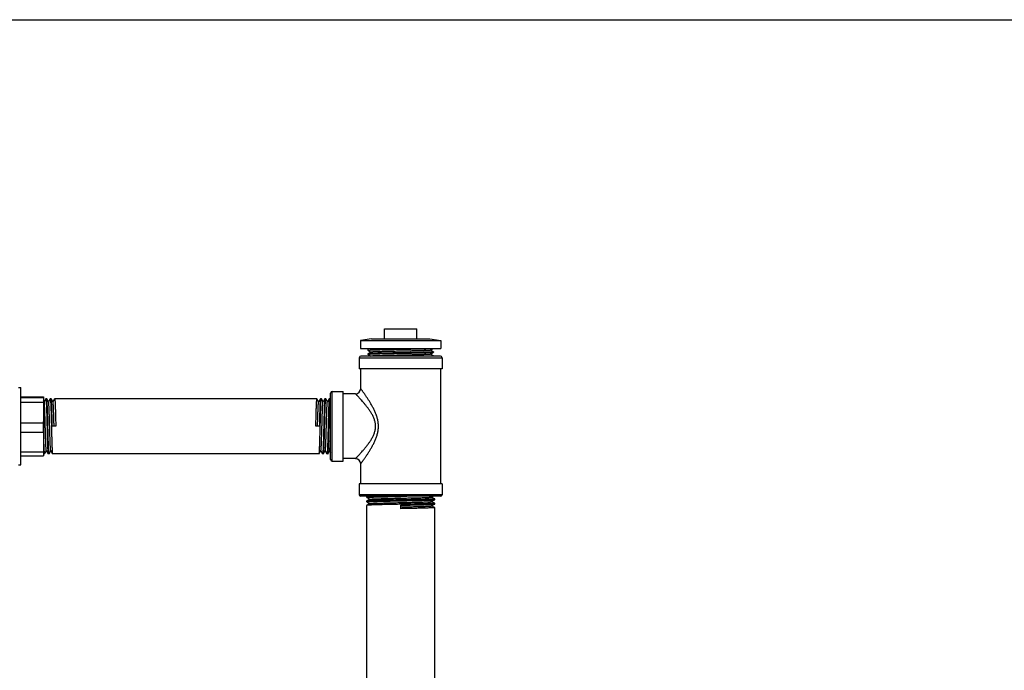
# Model space of a CAD drawing. Units: inches. Extents: x -8.6 to 22, y 0 to 20.1.
# Drawn here: x 10.5 to 14.4, y 14.5 to 17 of the extents above; entities that cross this region are included whole.
import ezdxf

# ---------------------------------------------------------------- set-up
doc = ezdxf.new("R2010")
doc.units = ezdxf.units.IN
doc.header["$LTSCALE"] = 1.21
doc.header["$MEASUREMENT"] = 0
doc.layers.get('0').update_dxf_attribs({"linetype": 'CONTINUOUS'})
doc.layers.add('02___PRT_ALL_AXES', color=7, linetype='CONTINUOUS')

msp = doc.modelspace()

# ---------------------------------------------------------------- linework, layer by layer
at = {"color": 7, "linetype": 'Continuous'}
for p, q in [((0, 17), (22, 17)), ((11.943, 15.7564), (11.943, 15.7954)), ((11.943, 15.7954), (12.0697, 15.7954)), ((12.0697, 15.7564), (12.0697, 15.7954)), ((11.8785, 15.7116), (11.8784, 15.7117)), ((11.8785, 15.7116), (11.8899, 15.7039)), ((11.8899, 15.7039), (11.8785, 15.6977)), ((11.8901, 15.704), (11.8899, 15.7039)), ((12.1227, 15.7116), (12.1228, 15.7117)), ((12.1228, 15.7117), (12.1323, 15.7181)), ((12.1342, 15.7055), (12.1228, 15.7117)), ((12.1228, 15.6961), (12.1342, 15.7038)), ((12.1342, 15.7055), (12.1343, 15.7054)), ((12.1342, 15.7038), (12.1343, 15.7039)), ((11.8449, 15.6822), (12.1678, 15.6822)), ((12.1616, 15.6884), (11.8511, 15.6884)), ((11.8785, 15.6977), (11.8784, 15.6976)), ((11.8785, 15.696), (11.8784, 15.6961)), ((11.8785, 15.696), (11.8897, 15.6884)), ((12.1227, 15.696), (12.1228, 15.6961)), ((12.1342, 15.6899), (12.1228, 15.6961)), ((12.1342, 15.6899), (12.1343, 15.6898)), ((11.8504, 15.5621), (11.8504, 15.6397)), ((11.7396, 15.2798), (11.7396, 15.551)), ((11.7396, 15.551), (11.7821, 15.551)), ((10.6165, 15.5105), (10.6133, 15.5161)), ((10.6229, 15.5226), (10.6164, 15.5108)), ((10.6229, 15.5226), (10.623, 15.5227)), ((10.6266, 15.5227), (10.623, 15.5227)), ((10.6268, 15.5226), (10.6266, 15.5227)), ((10.6337, 15.5105), (10.6268, 15.5226)), ((10.6401, 15.5226), (10.6335, 15.5108)), ((10.6401, 15.5226), (10.6402, 15.5227)), ((10.6438, 15.5227), (10.6402, 15.5227)), ((10.6439, 15.5226), (10.6438, 15.5227)), ((10.6508, 15.5105), (10.6439, 15.5226)), ((10.6572, 15.5226), (10.6507, 15.5108)), ((10.6572, 15.5226), (10.6574, 15.5227)), ((11.6799, 15.5227), (10.6574, 15.5227)), ((11.6799, 15.5227), (11.6801, 15.5226)), ((11.6866, 15.5108), (11.6801, 15.5226)), ((11.6866, 15.5108), (11.6865, 15.5105)), ((11.6934, 15.5226), (11.6866, 15.5108)), ((11.6935, 15.5227), (11.6934, 15.5226)), ((11.6971, 15.5227), (11.6935, 15.5227)), ((11.6971, 15.5227), (11.6972, 15.5226)), ((11.7038, 15.5108), (11.6972, 15.5226)), ((11.7038, 15.5108), (11.7036, 15.5105)), ((11.7105, 15.5226), (11.7038, 15.5108)), ((11.7107, 15.5227), (11.7105, 15.5226)), ((11.7143, 15.5227), (11.7107, 15.5227)), ((11.7143, 15.5227), (11.7144, 15.5226)), ((11.7209, 15.5108), (11.7144, 15.5226)), ((11.7209, 15.5108), (11.7208, 15.5105)), ((11.7277, 15.5226), (11.7209, 15.5108)), ((11.7278, 15.5227), (11.7277, 15.5226)), ((11.7314, 15.5227), (11.7278, 15.5227)), ((11.7314, 15.5227), (11.7315, 15.5226)), ((11.7334, 15.5193), (11.7315, 15.5226)), ((11.7334, 15.2861), (11.7334, 15.5448)), ((11.8301, 15.5418), (11.7821, 15.5418)), ((10.6134, 15.4292), (10.6133, 15.4345)), ((10.6616, 15.4154), (10.6481, 15.4154)), ((11.6892, 15.4154), (11.6756, 15.4154)), ((10.6182, 15.3083), (10.6249, 15.3201)), ((10.6248, 15.3203), (10.6249, 15.3201)), ((10.6249, 15.3201), (10.6315, 15.3083)), ((10.6354, 15.3083), (10.6421, 15.3201)), ((10.642, 15.3203), (10.6421, 15.3201)), ((10.6421, 15.3201), (10.6487, 15.3083)), ((11.6886, 15.3083), (11.6953, 15.3203)), ((11.6952, 15.3201), (11.7019, 15.3083)), ((11.7058, 15.3083), (11.7125, 15.3203)), ((11.7124, 15.3201), (11.7191, 15.3083)), ((11.723, 15.3083), (11.7297, 15.3203)), ((11.7295, 15.3201), (11.7334, 15.3133)), ((10.6133, 15.3102), (10.6143, 15.3083)), ((10.6143, 15.3083), (10.6145, 15.3082)), ((10.6181, 15.3082), (10.6145, 15.3082)), ((10.6182, 15.3083), (10.6181, 15.3082)), ((10.6315, 15.3083), (10.6316, 15.3082)), ((10.6352, 15.3082), (10.6316, 15.3082)), ((10.6354, 15.3083), (10.6352, 15.3082)), ((10.6487, 15.3083), (10.6488, 15.3082)), ((11.6885, 15.3082), (10.6488, 15.3082)), ((11.6885, 15.3082), (11.6886, 15.3083)), ((11.7021, 15.3082), (11.7019, 15.3083)), ((11.7057, 15.3082), (11.7021, 15.3082)), ((11.7057, 15.3082), (11.7058, 15.3083)), ((11.7192, 15.3082), (11.7191, 15.3083)), ((11.7228, 15.3082), (11.7192, 15.3082)), ((11.7228, 15.3082), (11.723, 15.3083)), ((11.8301, 15.2891), (11.7821, 15.2891)), ((11.7396, 15.2798), (11.7821, 15.2798)), ((11.8504, 15.1912), (11.8504, 15.2688)), ((12.1678, 15.1487), (11.8449, 15.1487)), ((12.1616, 15.1424), (11.8511, 15.1424)), ((11.8739, 15.1413), (11.8738, 15.1412)), ((11.8738, 15.1376), (11.8738, 15.1412)), ((11.8758, 15.1424), (11.8739, 15.1413)), ((11.8739, 15.1375), (11.8859, 15.1307)), ((11.8859, 15.1309), (11.8739, 15.1242)), ((11.8858, 15.1424), (11.879, 15.142)), ((12.005, 15.1419), (12.0064, 15.1419)), ((12.0064, 15.1419), (12.03, 15.1424)), ((12.1268, 15.1392), (12.1324, 15.1424)), ((12.1389, 15.1328), (12.1268, 15.1395)), ((12.1268, 15.1221), (12.1389, 15.129)), ((12.1389, 15.129), (12.139, 15.1291)), ((12.139, 15.1291), (12.139, 15.1327)), ((11.8739, 15.1242), (11.8738, 15.1241)), ((11.8738, 15.1205), (11.8738, 15.1241)), ((11.8739, 15.107), (11.8738, 15.1069)), ((11.8738, 11.7467), (11.8738, 15.1069)), ((11.8739, 15.1204), (11.8859, 15.1135)), ((11.8859, 15.1137), (11.8739, 15.107)), ((12.0064, 15.0941), (12.0064, 15.1076)), ((12.1389, 15.1156), (12.1268, 15.1223)), ((12.1268, 15.1049), (12.1389, 15.1118)), ((12.1389, 15.0984), (12.1268, 15.1051)), ((12.1389, 15.1118), (12.139, 15.1119)), ((12.139, 15.1119), (12.139, 15.1155)), ((12.139, 11.7553), (12.139, 15.0983))]:
    msp.add_line(p, q, dxfattribs=at)
for centre, radius, start, end in [((11.8511, 15.6822), 0.00624, 90, 180), ((12.1616, 15.6822), 0.00624, 0, 90), ((11.7396, 15.5448), 0.00624, 90, 180), ((11.8301, 15.5621), 0.0203, 270, 360), ((10.8585, 15.3326), 0.2457, 183.8007, 183.9424), ((11.7396, 15.2861), 0.00624, 180, 270), ((11.8301, 15.2688), 0.0203, 0, 90), ((11.8511, 15.1487), 0.00624, 180, 270), ((12.1616, 15.1487), 0.00624, 270, 360)]:
    msp.add_arc(centre, radius, start, end, dxfattribs=at)
for points, knots in [([(11.8784, 15.7117), (11.8784, 15.7117), (11.8785, 15.7117), (11.8785, 15.7118), (11.8786, 15.7118), (11.8788, 15.7119), (11.8792, 15.7119), (11.8799, 15.712), (11.881, 15.7122), (11.8824, 15.7123), (11.8841, 15.7124), (11.886, 15.7125), (11.8883, 15.7126), (11.8908, 15.7128), (11.8936, 15.7129), (11.8967, 15.713), (11.9014, 15.7132), (11.9078, 15.7134), (11.9162, 15.7136), (11.9255, 15.7139), (11.9355, 15.7141), (11.9463, 15.7144), (11.9576, 15.7146), (11.9694, 15.7148), (11.9857, 15.7152), (11.9981, 15.7154), (12.0064, 15.7156)], [0, 0, 0, 0, 0.000563, 0.001008, 0.001585, 0.003161, 0.005318, 0.011396, 0.019831, 0.030615, 0.043727, 0.059136, 0.076806, 0.096699, 0.118763, 0.142948, 0.169197, 0.227625, 0.293487, 0.366148, 0.444908, 0.529012, 0.617651, 0.709969, 0.805076, 1, 1, 1, 1]), ([(12.1227, 15.7116), (12.1226, 15.7116), (12.1225, 15.7115), (12.1223, 15.7115), (12.1221, 15.7114), (12.1216, 15.7113), (12.1209, 15.7112), (12.1198, 15.7111), (12.1184, 15.711), (12.1168, 15.7109), (12.1149, 15.7107), (12.1128, 15.7106), (12.1104, 15.7105), (12.1068, 15.7103), (12.1016, 15.7101), (12.0949, 15.7099), (12.0873, 15.7097), (12.0789, 15.7094), (12.0699, 15.7092), (12.0603, 15.709), (12.0502, 15.7087), (12.0398, 15.7085), (12.0252, 15.7082), (12.0068, 15.7078), (11.9849, 15.7073), (11.967, 15.7069), (11.9532, 15.7066), (11.9436, 15.7063), (11.9345, 15.7061), (11.9262, 15.7059), (11.9185, 15.7056), (11.9116, 15.7054), (11.9065, 15.7052), (11.9028, 15.705), (11.9004, 15.7049), (11.8982, 15.7048), (11.8963, 15.7047), (11.8946, 15.7046), (11.8932, 15.7044), (11.892, 15.7043), (11.8913, 15.7042), (11.8907, 15.7041), (11.8905, 15.7041), (11.8903, 15.704), (11.8901, 15.704), (11.8901, 15.704)], [0, 0, 0, 0, 0.000581, 0.00143, 0.002555, 0.003961, 0.007616, 0.012395, 0.01829, 0.02529, 0.03338, 0.042541, 0.052753, 0.063993, 0.089451, 0.118683, 0.151421, 0.187363, 0.226181, 0.267516, 0.31099, 0.356203, 0.402738, 0.498058, 0.593452, 0.685421, 0.729057, 0.770588, 0.809633, 0.845831, 0.878851, 0.90839, 0.934176, 0.945588, 0.955975, 0.965315, 0.973587, 0.980773, 0.986855, 0.991823, 0.995669, 0.997169, 0.998389, 0.99933, 1, 1, 1, 1]), ([(12.0064, 15.7156), (12.017, 15.7158), (12.0375, 15.7162), (12.0666, 15.7168), (12.0889, 15.7173), (12.1043, 15.7177), (12.1111, 15.7179), (12.1143, 15.7181)], [0, 0, 0, 0, 0.294378, 0.570313, 0.810532, 0.91244, 1, 1, 1, 1]), ([(12.1343, 15.7054), (12.1343, 15.7054), (12.1343, 15.7054), (12.1342, 15.7054), (12.1341, 15.7053), (12.1339, 15.7053), (12.1335, 15.7052), (12.1328, 15.7051), (12.1317, 15.7049), (12.1304, 15.7048), (12.1287, 15.7047), (12.1267, 15.7046), (12.1245, 15.7045), (12.1219, 15.7043), (12.1191, 15.7042), (12.116, 15.7041), (12.1114, 15.7039), (12.1049, 15.7037), (12.0965, 15.7035), (12.0873, 15.7032), (12.0772, 15.703), (12.0665, 15.7028), (12.0552, 15.7025), (12.0434, 15.7023), (12.0271, 15.7019), (12.0147, 15.7017), (12.0064, 15.7015)], [0, 0, 0, 0, 0.000563, 0.001008, 0.001585, 0.003161, 0.005318, 0.011396, 0.019832, 0.030616, 0.043729, 0.059137, 0.076808, 0.096701, 0.118765, 0.14295, 0.169199, 0.227626, 0.293487, 0.366148, 0.444908, 0.529013, 0.617654, 0.709971, 0.805077, 1, 1, 1, 1]), ([(12.0064, 15.7), (12.0145, 15.7001), (12.0267, 15.7004), (12.0427, 15.7007), (12.0543, 15.7009), (12.0655, 15.7012), (12.0761, 15.7014), (12.086, 15.7016), (12.0952, 15.7019), (12.1036, 15.7021), (12.1111, 15.7023), (12.1168, 15.7025), (12.1208, 15.7027), (12.1234, 15.7028), (12.1257, 15.7029), (12.1278, 15.7031), (12.1296, 15.7032), (12.1311, 15.7033), (12.1321, 15.7034), (12.1328, 15.7035), (12.1333, 15.7035), (12.1336, 15.7036), (12.1339, 15.7037), (12.1341, 15.7037), (12.1342, 15.7038), (12.1342, 15.7038)], [0, 0, 0, 0, 0.191539, 0.285079, 0.375977, 0.46339, 0.546501, 0.62454, 0.696786, 0.762569, 0.821278, 0.872373, 0.894913, 0.915378, 0.933721, 0.949899, 0.963877, 0.975625, 0.985116, 0.98901, 0.992336, 0.995093, 0.997284, 0.998913, 1, 1, 1, 1]), ([(11.8784, 15.6961), (11.8784, 15.6961), (11.8785, 15.6961), (11.8785, 15.6962), (11.8786, 15.6962), (11.8788, 15.6963), (11.8792, 15.6963), (11.8799, 15.6964), (11.881, 15.6966), (11.8824, 15.6967), (11.8841, 15.6968), (11.886, 15.6969), (11.8883, 15.697), (11.8908, 15.6972), (11.8936, 15.6973), (11.8967, 15.6974), (11.9014, 15.6976), (11.9078, 15.6978), (11.9162, 15.698), (11.9255, 15.6983), (11.9355, 15.6985), (11.9463, 15.6988), (11.9576, 15.699), (11.9694, 15.6992), (11.9857, 15.6996), (11.9981, 15.6998), (12.0064, 15.7)], [0, 0, 0, 0, 0.000563, 0.001008, 0.001585, 0.003161, 0.005318, 0.011396, 0.019831, 0.030615, 0.043728, 0.059136, 0.076807, 0.096699, 0.118764, 0.14295, 0.169199, 0.227627, 0.29349, 0.36615, 0.44491, 0.529015, 0.617655, 0.709972, 0.805077, 1, 1, 1, 1]), ([(12.0064, 15.7015), (11.9982, 15.7014), (11.9823, 15.7011), (11.9626, 15.7007), (11.9475, 15.7004), (11.937, 15.7001), (11.927, 15.6999), (11.9178, 15.6997), (11.9095, 15.6994), (11.902, 15.6992), (11.8963, 15.699), (11.8923, 15.6988), (11.8896, 15.6987), (11.8873, 15.6986), (11.8852, 15.6985), (11.8834, 15.6983), (11.8819, 15.6982), (11.8806, 15.6981), (11.8798, 15.698), (11.8792, 15.6979), (11.8789, 15.6979), (11.8787, 15.6978), (11.8786, 15.6978), (11.8785, 15.6977)], [0, 0, 0, 0, 0.190688, 0.37437, 0.461472, 0.54433, 0.622185, 0.694327, 0.760089, 0.818867, 0.870125, 0.892782, 0.913389, 0.9319, 0.948269, 0.962464, 0.974453, 0.984208, 0.991715, 0.994624, 0.99697, 0.998758, 1, 1, 1, 1]), ([(12.1227, 15.696), (12.1226, 15.696), (12.1225, 15.6959), (12.1224, 15.6959), (12.1221, 15.6958), (12.1216, 15.6957), (12.1209, 15.6956), (12.1198, 15.6955), (12.1185, 15.6954), (12.1169, 15.6953), (12.115, 15.6951), (12.1129, 15.695), (12.1106, 15.6949), (12.107, 15.6947), (12.1019, 15.6945), (12.0953, 15.6943), (12.0878, 15.6941), (12.0796, 15.6938), (12.0707, 15.6936), (12.0612, 15.6934), (12.0512, 15.6931), (12.0409, 15.6929), (12.0265, 15.6926), (12.0082, 15.6922), (11.9865, 15.6917), (11.9686, 15.6913), (11.9549, 15.691), (11.9453, 15.6908), (11.9362, 15.6906), (11.9277, 15.6903), (11.9199, 15.6901), (11.913, 15.6899), (11.9069, 15.6896), (11.9023, 15.6894), (11.8991, 15.6893), (11.8971, 15.6891), (11.8954, 15.689), (11.8938, 15.6889), (11.8926, 15.6888), (11.8916, 15.6887), (11.8909, 15.6886), (11.8905, 15.6885), (11.8903, 15.6884), (11.8902, 15.6884)], [0, 0, 0, 0, 0.000576, 0.001415, 0.002527, 0.003914, 0.007521, 0.012234, 0.018047, 0.024948, 0.032923, 0.041955, 0.052023, 0.063105, 0.088208, 0.11704, 0.14934, 0.184816, 0.223147, 0.263988, 0.306967, 0.351697, 0.397773, 0.492287, 0.587094, 0.678772, 0.722395, 0.764009, 0.803238, 0.839728, 0.873148, 0.903196, 0.929601, 0.952126, 0.961868, 0.970567, 0.978205, 0.984763, 0.990229, 0.994594, 0.997849, 0.999061, 1, 1, 1, 1]), ([(12.1343, 15.6898), (12.1343, 15.6898), (12.1343, 15.6898), (12.1342, 15.6898), (12.1341, 15.6897), (12.1339, 15.6897), (12.1338, 15.6896), (12.1334, 15.6896), (12.1329, 15.6895), (12.1322, 15.6894), (12.1313, 15.6893), (12.1302, 15.6892), (12.129, 15.6891), (12.1276, 15.689), (12.1254, 15.6889), (12.1223, 15.6888), (12.1182, 15.6886), (12.1152, 15.6885), (12.1137, 15.6884)], [0, 0, 0, 0, 0.002374, 0.006062, 0.011496, 0.018805, 0.02804, 0.03922, 0.067443, 0.103493, 0.147354, 0.198994, 0.258348, 0.325339, 0.399886, 0.571289, 0.771662, 1, 1, 1, 1]), ([(11.8504, 15.2688), (11.8504, 15.2688), (11.8504, 15.2688), (11.8504, 15.2688), (11.8505, 15.2689), (11.8505, 15.269), (11.8506, 15.2691), (11.8508, 15.2694), (11.8511, 15.2697), (11.8514, 15.2702), (11.8519, 15.2708), (11.8524, 15.2715), (11.853, 15.2724), (11.8537, 15.2733), (11.8547, 15.2747), (11.8561, 15.2767), (11.8581, 15.2794), (11.8602, 15.2823), (11.8626, 15.2856), (11.8651, 15.2892), (11.8677, 15.2931), (11.8716, 15.2986), (11.8766, 15.3061), (11.8828, 15.3157), (11.8891, 15.326), (11.8955, 15.3369), (11.9016, 15.3485), (11.9073, 15.3607), (11.9124, 15.3736), (11.9165, 15.3871), (11.9187, 15.3987), (11.9196, 15.4082), (11.9199, 15.4154), (11.9196, 15.4226), (11.9189, 15.4298), (11.9178, 15.4368), (11.9158, 15.4461), (11.9124, 15.4573), (11.9073, 15.4701), (11.9016, 15.4823), (11.8955, 15.4939), (11.8891, 15.5048), (11.8828, 15.5151), (11.8766, 15.5247), (11.8716, 15.5322), (11.8677, 15.5378), (11.8651, 15.5416), (11.8626, 15.5452), (11.8602, 15.5485), (11.8581, 15.5515), (11.8561, 15.5541), (11.8547, 15.5561), (11.8537, 15.5576), (11.853, 15.5585), (11.8524, 15.5593), (11.8519, 15.56), (11.8514, 15.5606), (11.8511, 15.5611), (11.8508, 15.5615), (11.8506, 15.5617), (11.8505, 15.5618), (11.8505, 15.5619), (11.8504, 15.562), (11.8504, 15.562), (11.8504, 15.5621), (11.8504, 15.5621)], [0, 0, 0, 0, 0.000054, 0.000214, 0.00048, 0.000852, 0.001329, 0.00191, 0.003385, 0.005273, 0.007567, 0.010257, 0.013333, 0.016785, 0.020602, 0.029284, 0.039277, 0.050478, 0.062785, 0.076099, 0.090327, 0.105384, 0.137675, 0.172428, 0.2092, 0.24764, 0.287463, 0.328439, 0.370372, 0.413083, 0.456367, 0.478154, 0.499985, 0.521815, 0.543604, 0.565313, 0.586904, 0.629613, 0.671546, 0.712523, 0.752346, 0.790786, 0.82756, 0.862316, 0.894611, 0.90967, 0.923899, 0.937214, 0.949522, 0.960722, 0.970716, 0.979398, 0.983215, 0.986667, 0.989743, 0.992433, 0.994727, 0.996615, 0.99809, 0.998672, 0.999148, 0.99952, 0.999786, 0.999946, 1, 1, 1, 1]), ([(10.6248, 15.3203), (10.6247, 15.3204), (10.6246, 15.3207), (10.6245, 15.3213), (10.6244, 15.3221), (10.6243, 15.323), (10.6241, 15.3242), (10.624, 15.3262), (10.6237, 15.3292), (10.6235, 15.3333), (10.6232, 15.3382), (10.623, 15.3438), (10.6227, 15.3501), (10.6225, 15.3569), (10.6221, 15.367), (10.6217, 15.3806), (10.6212, 15.3977), (10.6206, 15.4155), (10.6201, 15.4332), (10.6196, 15.4504), (10.6192, 15.464), (10.6188, 15.474), (10.6186, 15.4809), (10.6183, 15.4871), (10.6181, 15.4927), (10.6178, 15.4976), (10.6176, 15.5017), (10.6173, 15.5047), (10.6172, 15.5066), (10.617, 15.5078), (10.6169, 15.5088), (10.6168, 15.5096), (10.6167, 15.5101), (10.6166, 15.5104), (10.6165, 15.5105)], [0, 0, 0, 0, 0.001912, 0.0049, 0.008984, 0.014161, 0.020424, 0.027762, 0.045604, 0.067527, 0.093344, 0.122818, 0.155689, 0.19166, 0.230408, 0.314818, 0.405885, 0.500335, 0.594772, 0.685801, 0.77015, 0.808858, 0.844786, 0.877607, 0.90703, 0.932788, 0.954653, 0.972431, 0.979737, 0.985969, 0.991114, 0.995164, 0.998118, 1, 1, 1, 1]), ([(10.623, 15.5227), (10.6231, 15.5227), (10.6231, 15.5226), (10.6232, 15.5225), (10.6232, 15.5224), (10.6233, 15.522), (10.6235, 15.5215), (10.6236, 15.5206), (10.6237, 15.5195), (10.6238, 15.5181), (10.624, 15.5165), (10.6242, 15.5139), (10.6244, 15.5101), (10.6246, 15.5048), (10.6249, 15.4987), (10.6252, 15.4919), (10.6254, 15.4843), (10.6257, 15.4761), (10.626, 15.4673), (10.6263, 15.4547), (10.6267, 15.4382), (10.6273, 15.4179), (10.6278, 15.3974), (10.6283, 15.3777), (10.6287, 15.362), (10.6291, 15.3504), (10.6294, 15.3425), (10.6296, 15.3353), (10.6299, 15.3288), (10.6302, 15.3231), (10.6304, 15.3184), (10.6306, 15.3149), (10.6308, 15.3127), (10.631, 15.3113), (10.6311, 15.3102), (10.6312, 15.3093), (10.6313, 15.3087), (10.6314, 15.3084), (10.6315, 15.3083)], [0, 0, 0, 0, 0.00034, 0.000876, 0.001669, 0.002736, 0.005714, 0.009829, 0.015083, 0.021466, 0.028961, 0.037555, 0.057964, 0.082498, 0.110937, 0.143011, 0.178426, 0.216847, 0.25792, 0.301257, 0.393091, 0.488926, 0.585191, 0.678299, 0.764771, 0.804496, 0.841381, 0.87508, 0.905282, 0.931702, 0.954098, 0.972259, 0.979699, 0.986025, 0.991222, 0.995279, 0.998199, 1, 1, 1, 1]), ([(10.6352, 15.3082), (10.6352, 15.3082), (10.6351, 15.3082), (10.6351, 15.3083), (10.635, 15.3085), (10.6349, 15.3088), (10.6348, 15.3094), (10.6347, 15.3103), (10.6346, 15.3114), (10.6344, 15.3127), (10.6343, 15.3143), (10.6341, 15.3169), (10.6339, 15.3208), (10.6336, 15.326), (10.6334, 15.3321), (10.6331, 15.339), (10.6328, 15.3466), (10.6326, 15.3548), (10.6323, 15.3636), (10.632, 15.3762), (10.6315, 15.3927), (10.631, 15.4131), (10.6305, 15.4335), (10.63, 15.4532), (10.6295, 15.4689), (10.6292, 15.4806), (10.6289, 15.4884), (10.6286, 15.4957), (10.6284, 15.5021), (10.6281, 15.5077), (10.6279, 15.5125), (10.6276, 15.5159), (10.6274, 15.5182), (10.6273, 15.5196), (10.6272, 15.5207), (10.6271, 15.5215), (10.6269, 15.5221), (10.6268, 15.5224), (10.6268, 15.5226)], [0, 0, 0, 0, 0.000341, 0.000877, 0.00167, 0.002738, 0.005718, 0.009837, 0.015096, 0.021483, 0.028986, 0.037587, 0.058014, 0.08257, 0.111031, 0.143129, 0.178569, 0.217017, 0.258118, 0.301485, 0.393378, 0.489259, 0.58555, 0.678668, 0.765135, 0.804851, 0.841719, 0.875395, 0.905566, 0.93195, 0.954304, 0.972419, 0.979835, 0.986135, 0.991305, 0.995335, 0.998227, 1, 1, 1, 1]), ([(10.642, 15.3203), (10.6419, 15.3204), (10.6418, 15.3207), (10.6417, 15.3213), (10.6416, 15.3221), (10.6414, 15.323), (10.6413, 15.3242), (10.6411, 15.3262), (10.6409, 15.3292), (10.6406, 15.3333), (10.6404, 15.3382), (10.6401, 15.3438), (10.6399, 15.3501), (10.6396, 15.3569), (10.6393, 15.367), (10.6388, 15.3806), (10.6383, 15.3977), (10.6378, 15.4155), (10.6373, 15.4332), (10.6368, 15.4504), (10.6364, 15.464), (10.636, 15.474), (10.6357, 15.4809), (10.6355, 15.4871), (10.6352, 15.4927), (10.635, 15.4976), (10.6347, 15.5017), (10.6345, 15.5047), (10.6343, 15.5066), (10.6342, 15.5078), (10.6341, 15.5088), (10.6339, 15.5096), (10.6338, 15.5101), (10.6337, 15.5104), (10.6337, 15.5105)], [0, 0, 0, 0, 0.001912, 0.0049, 0.008983, 0.014161, 0.020424, 0.027762, 0.045604, 0.067527, 0.093343, 0.122818, 0.155689, 0.19166, 0.230408, 0.314818, 0.405885, 0.500335, 0.594772, 0.685802, 0.77015, 0.808858, 0.844786, 0.877607, 0.90703, 0.932789, 0.954653, 0.972432, 0.979737, 0.985969, 0.991114, 0.995164, 0.998119, 1, 1, 1, 1]), ([(10.6402, 15.5227), (10.6402, 15.5227), (10.6403, 15.5226), (10.6403, 15.5225), (10.6404, 15.5224), (10.6405, 15.522), (10.6406, 15.5215), (10.6407, 15.5206), (10.6409, 15.5195), (10.641, 15.5181), (10.6411, 15.5165), (10.6413, 15.5139), (10.6415, 15.5101), (10.6418, 15.5048), (10.6421, 15.4987), (10.6423, 15.4919), (10.6426, 15.4843), (10.6429, 15.4761), (10.6431, 15.4673), (10.6435, 15.4547), (10.6439, 15.4382), (10.6444, 15.4179), (10.6449, 15.3974), (10.6455, 15.3777), (10.6459, 15.362), (10.6463, 15.3504), (10.6465, 15.3425), (10.6468, 15.3353), (10.6471, 15.3288), (10.6473, 15.3231), (10.6476, 15.3184), (10.6478, 15.3149), (10.648, 15.3127), (10.6481, 15.3113), (10.6482, 15.3102), (10.6484, 15.3093), (10.6485, 15.3087), (10.6486, 15.3084), (10.6487, 15.3083)], [0, 0, 0, 0, 0.00034, 0.000876, 0.001669, 0.002736, 0.005713, 0.009829, 0.015083, 0.021466, 0.028962, 0.037556, 0.057964, 0.082498, 0.110936, 0.143009, 0.178423, 0.216843, 0.257917, 0.301255, 0.393092, 0.488925, 0.585189, 0.678298, 0.764773, 0.804499, 0.841385, 0.875084, 0.905284, 0.931703, 0.954099, 0.97226, 0.9797, 0.986025, 0.991222, 0.995279, 0.998199, 1, 1, 1, 1]), ([(10.6481, 15.4154), (10.6479, 15.4222), (10.6476, 15.4355), (10.6471, 15.4549), (10.6466, 15.4702), (10.6463, 15.4816), (10.646, 15.4893), (10.6458, 15.4963), (10.6455, 15.5026), (10.6453, 15.5081), (10.645, 15.5128), (10.6448, 15.5161), (10.6446, 15.5183), (10.6445, 15.5196), (10.6443, 15.5207), (10.6442, 15.5215), (10.6441, 15.5221), (10.644, 15.5225), (10.6439, 15.5226)], [0, 0, 0, 0, 0.189632, 0.372406, 0.54167, 0.619294, 0.691291, 0.757005, 0.81585, 0.867286, 0.910857, 0.946164, 0.96062, 0.972905, 0.982991, 0.990861, 0.996518, 1, 1, 1, 1]), ([(10.655, 15.4154), (10.6548, 15.4214), (10.6545, 15.4332), (10.654, 15.4503), (10.6535, 15.4639), (10.6532, 15.474), (10.6529, 15.4808), (10.6526, 15.4871), (10.6524, 15.4927), (10.6521, 15.4975), (10.6519, 15.5017), (10.6517, 15.5047), (10.6515, 15.5066), (10.6513, 15.5078), (10.6512, 15.5088), (10.6511, 15.5096), (10.651, 15.5101), (10.6509, 15.5104), (10.6508, 15.5105)], [0, 0, 0, 0, 0.188961, 0.371137, 0.539943, 0.617418, 0.689327, 0.755021, 0.813912, 0.865472, 0.909235, 0.944822, 0.959445, 0.971917, 0.982215, 0.990322, 0.996236, 1, 1, 1, 1]), ([(10.6574, 15.5227), (10.6574, 15.5227), (10.6574, 15.5226), (10.6575, 15.5225), (10.6576, 15.5224), (10.6577, 15.522), (10.6578, 15.5214), (10.6579, 15.5205), (10.658, 15.5194), (10.6582, 15.518), (10.6583, 15.5163), (10.6585, 15.5136), (10.6587, 15.5097), (10.659, 15.5043), (10.6593, 15.4981), (10.6595, 15.491), (10.6598, 15.4832), (10.66, 15.4748), (10.6603, 15.4658), (10.6607, 15.4529), (10.6611, 15.4361), (10.6615, 15.4224), (10.6616, 15.4154)], [0, 0, 0, 0, 0.000692, 0.00179, 0.003417, 0.00561, 0.011734, 0.020201, 0.031011, 0.04414, 0.059558, 0.077233, 0.119196, 0.169616, 0.228024, 0.293851, 0.366477, 0.445198, 0.529268, 0.617858, 0.805194, 1, 1, 1, 1]), ([(11.6756, 15.4154), (11.6758, 15.4224), (11.6762, 15.4361), (11.6766, 15.4529), (11.677, 15.4658), (11.6772, 15.4748), (11.6775, 15.4832), (11.6778, 15.491), (11.678, 15.4981), (11.6783, 15.5043), (11.6786, 15.5097), (11.6788, 15.5136), (11.679, 15.5163), (11.6791, 15.518), (11.6793, 15.5194), (11.6794, 15.5205), (11.6795, 15.5214), (11.6796, 15.522), (11.6797, 15.5224), (11.6798, 15.5225), (11.6799, 15.5226), (11.6799, 15.5227), (11.6799, 15.5227)], [0, 0, 0, 0, 0.194806, 0.382142, 0.470732, 0.554802, 0.633523, 0.706149, 0.771976, 0.830384, 0.880804, 0.922767, 0.940442, 0.95586, 0.968989, 0.979799, 0.988266, 0.99439, 0.996583, 0.99821, 0.999308, 1, 1, 1, 1]), ([(11.6823, 15.4154), (11.6825, 15.4214), (11.6828, 15.4332), (11.6833, 15.4503), (11.6838, 15.4639), (11.6841, 15.474), (11.6844, 15.4808), (11.6847, 15.4871), (11.6849, 15.4927), (11.6852, 15.4975), (11.6854, 15.5017), (11.6856, 15.5047), (11.6858, 15.5066), (11.686, 15.5078), (11.6861, 15.5088), (11.6862, 15.5096), (11.6863, 15.5101), (11.6864, 15.5104), (11.6865, 15.5105)], [0, 0, 0, 0, 0.18896, 0.371138, 0.539942, 0.617418, 0.689327, 0.755021, 0.813911, 0.865472, 0.909235, 0.944823, 0.959446, 0.971917, 0.982214, 0.990322, 0.996236, 1, 1, 1, 1]), ([(11.6886, 15.3083), (11.6887, 15.3084), (11.6888, 15.3087), (11.6889, 15.3093), (11.6891, 15.3102), (11.6892, 15.3113), (11.6893, 15.3127), (11.6895, 15.3149), (11.6897, 15.3184), (11.69, 15.3231), (11.6902, 15.3288), (11.6905, 15.3353), (11.6908, 15.3425), (11.691, 15.3504), (11.6914, 15.362), (11.6918, 15.3777), (11.6924, 15.3974), (11.6929, 15.4179), (11.6934, 15.4382), (11.6938, 15.4547), (11.6942, 15.4673), (11.6944, 15.4761), (11.6947, 15.4843), (11.695, 15.4919), (11.6952, 15.4987), (11.6955, 15.5048), (11.6958, 15.5101), (11.696, 15.5139), (11.6962, 15.5165), (11.6963, 15.5181), (11.6964, 15.5195), (11.6966, 15.5206), (11.6967, 15.5215), (11.6968, 15.522), (11.6969, 15.5224), (11.697, 15.5225), (11.697, 15.5226), (11.6971, 15.5227), (11.6971, 15.5227)], [0, 0, 0, 0, 0.001801, 0.004721, 0.008778, 0.013975, 0.0203, 0.02774, 0.045901, 0.068297, 0.094716, 0.124916, 0.158615, 0.195501, 0.235227, 0.321702, 0.414811, 0.511075, 0.606908, 0.698745, 0.742083, 0.783157, 0.821577, 0.856991, 0.889064, 0.917502, 0.942036, 0.962444, 0.971038, 0.978534, 0.984917, 0.990171, 0.994287, 0.997264, 0.998331, 0.999124, 0.99966, 1, 1, 1, 1]), ([(11.6934, 15.5226), (11.6933, 15.5225), (11.6932, 15.5221), (11.6931, 15.5215), (11.693, 15.5207), (11.6928, 15.5196), (11.6927, 15.5183), (11.6925, 15.5161), (11.6923, 15.5128), (11.692, 15.5081), (11.6918, 15.5026), (11.6915, 15.4963), (11.6913, 15.4893), (11.691, 15.4816), (11.6907, 15.4702), (11.6902, 15.4549), (11.6897, 15.4355), (11.6894, 15.4222), (11.6892, 15.4154)], [0, 0, 0, 0, 0.003482, 0.009139, 0.017009, 0.027095, 0.03938, 0.053836, 0.089143, 0.132714, 0.18415, 0.242995, 0.308709, 0.380706, 0.45833, 0.627594, 0.810368, 1, 1, 1, 1]), ([(11.6953, 15.3203), (11.6954, 15.3204), (11.6955, 15.3207), (11.6956, 15.3213), (11.6957, 15.3221), (11.6959, 15.323), (11.696, 15.3242), (11.6962, 15.3262), (11.6964, 15.3292), (11.6967, 15.3333), (11.6969, 15.3382), (11.6972, 15.3438), (11.6974, 15.3501), (11.6977, 15.3569), (11.698, 15.367), (11.6985, 15.3806), (11.699, 15.3977), (11.6995, 15.4155), (11.7, 15.4332), (11.7005, 15.4504), (11.7009, 15.464), (11.7013, 15.474), (11.7016, 15.4809), (11.7018, 15.4871), (11.7021, 15.4927), (11.7023, 15.4976), (11.7026, 15.5017), (11.7028, 15.5047), (11.703, 15.5066), (11.7031, 15.5078), (11.7032, 15.5088), (11.7034, 15.5096), (11.7035, 15.5101), (11.7036, 15.5104), (11.7036, 15.5105)], [0, 0, 0, 0, 0.001914, 0.004901, 0.008983, 0.014161, 0.020425, 0.027763, 0.045603, 0.067529, 0.093342, 0.122819, 0.155688, 0.191661, 0.230408, 0.314818, 0.405885, 0.500335, 0.594772, 0.6858, 0.770148, 0.808858, 0.844784, 0.877607, 0.907028, 0.932788, 0.954652, 0.97243, 0.979738, 0.985968, 0.991111, 0.995162, 0.998119, 1, 1, 1, 1]), ([(11.7105, 15.5226), (11.7105, 15.5224), (11.7104, 15.5221), (11.7102, 15.5215), (11.7101, 15.5207), (11.71, 15.5196), (11.7099, 15.5182), (11.7097, 15.5159), (11.7094, 15.5125), (11.7092, 15.5077), (11.7089, 15.5021), (11.7087, 15.4957), (11.7084, 15.4884), (11.7081, 15.4806), (11.7078, 15.4689), (11.7073, 15.4532), (11.7068, 15.4335), (11.7063, 15.4131), (11.7058, 15.3927), (11.7053, 15.3762), (11.705, 15.3636), (11.7047, 15.3548), (11.7045, 15.3466), (11.7042, 15.339), (11.7039, 15.3321), (11.7037, 15.326), (11.7034, 15.3208), (11.7032, 15.3169), (11.703, 15.3143), (11.7029, 15.3127), (11.7027, 15.3114), (11.7026, 15.3103), (11.7025, 15.3094), (11.7024, 15.3088), (11.7023, 15.3085), (11.7022, 15.3083), (11.7022, 15.3082), (11.7021, 15.3082), (11.7021, 15.3082)], [0, 0, 0, 0, 0.001773, 0.004665, 0.008695, 0.013865, 0.020165, 0.027581, 0.045696, 0.06805, 0.094434, 0.124605, 0.158281, 0.195149, 0.234865, 0.321332, 0.41445, 0.510741, 0.606622, 0.698515, 0.741882, 0.782983, 0.821431, 0.856871, 0.888969, 0.91743, 0.941986, 0.962413, 0.971014, 0.978517, 0.984904, 0.990163, 0.994282, 0.997262, 0.99833, 0.999123, 0.999659, 1, 1, 1, 1]), ([(11.7058, 15.3083), (11.7059, 15.3084), (11.706, 15.3087), (11.7061, 15.3093), (11.7062, 15.3102), (11.7063, 15.3113), (11.7065, 15.3127), (11.7067, 15.3149), (11.7069, 15.3184), (11.7071, 15.3231), (11.7074, 15.3288), (11.7077, 15.3353), (11.7079, 15.3425), (11.7082, 15.3504), (11.7086, 15.362), (11.709, 15.3777), (11.7095, 15.3974), (11.71, 15.4179), (11.7105, 15.4382), (11.711, 15.4547), (11.7113, 15.4673), (11.7116, 15.4761), (11.7119, 15.4843), (11.7121, 15.4919), (11.7124, 15.4987), (11.7127, 15.5048), (11.7129, 15.5101), (11.7131, 15.5139), (11.7133, 15.5165), (11.7135, 15.5181), (11.7136, 15.5195), (11.7137, 15.5206), (11.7138, 15.5215), (11.714, 15.522), (11.7141, 15.5224), (11.7141, 15.5225), (11.7142, 15.5226), (11.7142, 15.5227), (11.7143, 15.5227)], [0, 0, 0, 0, 0.001801, 0.004721, 0.008778, 0.013975, 0.020301, 0.027741, 0.045902, 0.068298, 0.094718, 0.12492, 0.158619, 0.195504, 0.235229, 0.321701, 0.414809, 0.511074, 0.606909, 0.698743, 0.74208, 0.783153, 0.821574, 0.856989, 0.889063, 0.917502, 0.942036, 0.962445, 0.971039, 0.978534, 0.984917, 0.990171, 0.994286, 0.997264, 0.998331, 0.999124, 0.99966, 1, 1, 1, 1]), ([(11.7125, 15.3203), (11.7126, 15.3204), (11.7127, 15.3207), (11.7128, 15.3213), (11.7129, 15.3221), (11.713, 15.323), (11.7132, 15.3242), (11.7133, 15.3262), (11.7136, 15.3292), (11.7138, 15.3333), (11.7141, 15.3382), (11.7143, 15.3438), (11.7146, 15.3501), (11.7148, 15.3569), (11.7152, 15.367), (11.7156, 15.3806), (11.7161, 15.3977), (11.7167, 15.4155), (11.7172, 15.4332), (11.7177, 15.4504), (11.7181, 15.464), (11.7185, 15.474), (11.7187, 15.4809), (11.719, 15.4871), (11.7192, 15.4927), (11.7195, 15.4976), (11.7197, 15.5017), (11.72, 15.5047), (11.7201, 15.5066), (11.7203, 15.5078), (11.7204, 15.5088), (11.7205, 15.5096), (11.7206, 15.5101), (11.7207, 15.5104), (11.7208, 15.5105)], [0, 0, 0, 0, 0.001915, 0.004904, 0.008985, 0.014161, 0.020425, 0.027765, 0.045604, 0.06753, 0.093344, 0.12282, 0.15569, 0.191661, 0.23041, 0.314819, 0.405886, 0.500335, 0.594772, 0.6858, 0.770148, 0.808857, 0.844784, 0.877606, 0.907029, 0.932786, 0.954653, 0.972428, 0.979736, 0.985969, 0.991111, 0.99516, 0.998117, 1, 1, 1, 1]), ([(11.7277, 15.5226), (11.7276, 15.5224), (11.7275, 15.5221), (11.7274, 15.5215), (11.7273, 15.5207), (11.7271, 15.5196), (11.727, 15.5182), (11.7268, 15.5159), (11.7266, 15.5125), (11.7263, 15.5077), (11.7261, 15.5021), (11.7258, 15.4957), (11.7256, 15.4884), (11.7253, 15.4806), (11.7249, 15.4689), (11.7245, 15.4532), (11.724, 15.4335), (11.7235, 15.4131), (11.7229, 15.3927), (11.7225, 15.3762), (11.7221, 15.3636), (11.7219, 15.3548), (11.7216, 15.3466), (11.7214, 15.339), (11.7211, 15.3321), (11.7208, 15.326), (11.7206, 15.3208), (11.7203, 15.3169), (11.7202, 15.3143), (11.72, 15.3127), (11.7199, 15.3114), (11.7198, 15.3103), (11.7196, 15.3094), (11.7195, 15.3088), (11.7194, 15.3085), (11.7194, 15.3083), (11.7193, 15.3082), (11.7193, 15.3082), (11.7192, 15.3082)], [0, 0, 0, 0, 0.001773, 0.004665, 0.008695, 0.013865, 0.020165, 0.027581, 0.045696, 0.06805, 0.094434, 0.124606, 0.158283, 0.195152, 0.234868, 0.321333, 0.414449, 0.510743, 0.606624, 0.698515, 0.74188, 0.78298, 0.821427, 0.856866, 0.888965, 0.917428, 0.941984, 0.962412, 0.971013, 0.978516, 0.984904, 0.990163, 0.994282, 0.997262, 0.99833, 0.999123, 0.999659, 1, 1, 1, 1]), ([(11.723, 15.3083), (11.723, 15.3084), (11.7231, 15.3087), (11.7233, 15.3093), (11.7234, 15.3102), (11.7235, 15.3113), (11.7236, 15.3127), (11.7238, 15.3149), (11.724, 15.3184), (11.7243, 15.3231), (11.7246, 15.3288), (11.7248, 15.3353), (11.7251, 15.3425), (11.7254, 15.3504), (11.7257, 15.362), (11.7262, 15.3777), (11.7267, 15.3974), (11.7272, 15.4178), (11.7277, 15.4382), (11.7281, 15.4547), (11.7285, 15.4673), (11.7288, 15.4761), (11.729, 15.4843), (11.7293, 15.4919), (11.7296, 15.4987), (11.7298, 15.5048), (11.7301, 15.5101), (11.7303, 15.5139), (11.7305, 15.5165), (11.7306, 15.5181), (11.7307, 15.5195), (11.7309, 15.5206), (11.731, 15.5215), (11.7311, 15.522), (11.7312, 15.5224), (11.7313, 15.5225), (11.7313, 15.5226), (11.7314, 15.5227), (11.7314, 15.5227)], [0, 0, 0, 0, 0.001801, 0.004721, 0.008778, 0.013974, 0.020299, 0.027739, 0.0459, 0.068294, 0.094714, 0.124915, 0.158614, 0.195499, 0.235224, 0.321692, 0.414798, 0.511064, 0.606901, 0.698737, 0.742074, 0.783146, 0.821568, 0.856984, 0.889058, 0.917499, 0.942034, 0.962444, 0.971039, 0.978534, 0.984917, 0.990171, 0.994286, 0.997264, 0.998331, 0.999124, 0.99966, 1, 1, 1, 1]), ([(11.8301, 15.2891), (11.8301, 15.2891), (11.8301, 15.2891), (11.8301, 15.2891), (11.8301, 15.2891), (11.8302, 15.2892), (11.8303, 15.2892), (11.8304, 15.2893), (11.8305, 15.2895), (11.8308, 15.2898), (11.8312, 15.2902), (11.8317, 15.2907), (11.8322, 15.2913), (11.8329, 15.2919), (11.8336, 15.2927), (11.8347, 15.2938), (11.8362, 15.2954), (11.8382, 15.2976), (11.8405, 15.3), (11.843, 15.3027), (11.8457, 15.3056), (11.8486, 15.3088), (11.8528, 15.3133), (11.8582, 15.3195), (11.865, 15.3275), (11.8721, 15.336), (11.8792, 15.3453), (11.8862, 15.3551), (11.8929, 15.3657), (11.8991, 15.3769), (11.9033, 15.387), (11.9059, 15.3954), (11.9074, 15.402), (11.9083, 15.4087), (11.9086, 15.4154), (11.9083, 15.4222), (11.9074, 15.4289), (11.9059, 15.4354), (11.9033, 15.4438), (11.8991, 15.4539), (11.8929, 15.4652), (11.8862, 15.4757), (11.8792, 15.4856), (11.8721, 15.4948), (11.865, 15.5034), (11.8582, 15.5113), (11.8528, 15.5175), (11.8486, 15.5221), (11.8457, 15.5252), (11.843, 15.5281), (11.8405, 15.5308), (11.8382, 15.5332), (11.8362, 15.5354), (11.8347, 15.537), (11.8336, 15.5382), (11.8329, 15.5389), (11.8322, 15.5396), (11.8317, 15.5401), (11.8312, 15.5406), (11.8308, 15.541), (11.8305, 15.5413), (11.8304, 15.5415), (11.8303, 15.5416), (11.8302, 15.5417), (11.8301, 15.5417), (11.8301, 15.5418), (11.8301, 15.5418), (11.8301, 15.5418), (11.8301, 15.5418)], [0, 0, 0, 0, 0.000052, 0.000117, 0.000208, 0.000467, 0.00083, 0.001294, 0.001861, 0.003298, 0.005138, 0.007375, 0.010001, 0.013004, 0.016377, 0.020109, 0.028608, 0.038407, 0.049408, 0.061516, 0.074638, 0.088685, 0.103574, 0.135578, 0.17012, 0.206765, 0.245166, 0.285047, 0.326191, 0.368425, 0.4116, 0.433499, 0.455566, 0.477747, 0.499995, 0.52224, 0.544425, 0.566488, 0.588388, 0.63156, 0.673795, 0.714939, 0.75482, 0.793222, 0.829869, 0.864414, 0.896422, 0.911313, 0.92536, 0.938483, 0.950592, 0.961593, 0.971392, 0.979891, 0.983623, 0.986996, 0.989999, 0.992625, 0.994862, 0.996702, 0.998139, 0.998706, 0.99917, 0.999533, 0.999792, 0.999883, 0.999948, 1, 1, 1, 1]), ([(10.6181, 15.3082), (10.618, 15.3082), (10.618, 15.3082), (10.6179, 15.3084), (10.6177, 15.3089), (10.6176, 15.3096), (10.6175, 15.3107), (10.6173, 15.312), (10.6172, 15.3137), (10.617, 15.3156), (10.6169, 15.3178), (10.6168, 15.3203), (10.6166, 15.3241), (10.6163, 15.3296), (10.616, 15.3368), (10.6157, 15.3449), (10.6154, 15.3538), (10.6152, 15.3634), (10.6149, 15.3736), (10.6145, 15.388), (10.614, 15.4066), (10.6136, 15.4216), (10.6134, 15.4292)], [0, 0, 0, 0, 0.000674, 0.001786, 0.005713, 0.012046, 0.020812, 0.032003, 0.045589, 0.061534, 0.079801, 0.10034, 0.123088, 0.17496, 0.23484, 0.302052, 0.375843, 0.455387, 0.539785, 0.62809, 0.812391, 1, 1, 1, 1]), ([(11.7297, 15.3203), (11.7297, 15.3204), (11.7298, 15.3207), (11.7299, 15.3211), (11.73, 15.3218), (11.7301, 15.3226), (11.7302, 15.3236), (11.7304, 15.3252), (11.7306, 15.3276), (11.7308, 15.331), (11.7311, 15.335), (11.7313, 15.3396), (11.7315, 15.3447), (11.7318, 15.3503), (11.7321, 15.3587), (11.7325, 15.3701), (11.7329, 15.3848), (11.7332, 15.3949), (11.7334, 15.4001)], [0, 0, 0, 0, 0.003952, 0.009947, 0.018019, 0.028171, 0.040395, 0.054679, 0.089333, 0.131882, 0.182044, 0.239453, 0.303701, 0.374335, 0.450835, 0.619231, 0.804054, 1, 1, 1, 1]), ([(10.6134, 15.3157), (10.6135, 15.3148), (10.6136, 15.3134), (10.6138, 15.3117), (10.6139, 15.3106), (10.614, 15.3098), (10.6141, 15.3091), (10.6142, 15.3086), (10.6143, 15.3084), (10.6143, 15.3083)], [0, 0, 0, 0, 0.391483, 0.552319, 0.689529, 0.802879, 0.892281, 0.957838, 1, 1, 1, 1]), ([(11.8738, 15.1376), (11.8738, 15.1377), (11.8738, 15.1377), (11.8741, 15.1378), (11.8747, 15.138), (11.8757, 15.1381), (11.8765, 15.1382), (11.877, 15.1382)], [0, 0, 0, 0, 0.02729, 0.078369, 0.266651, 0.573701, 1, 1, 1, 1]), ([(11.879, 15.142), (11.8783, 15.142), (11.8772, 15.1419), (11.8756, 15.1417), (11.8746, 15.1416), (11.8741, 15.1414), (11.8739, 15.1414), (11.8739, 15.1413)], [0, 0, 0, 0, 0.389594, 0.686188, 0.889332, 0.956035, 1, 1, 1, 1]), ([(12.1356, 15.1321), (12.1332, 15.1318), (12.1269, 15.1315), (12.1157, 15.131), (12.101, 15.1305), (12.0832, 15.1301), (12.0629, 15.1296), (12.0408, 15.1291), (12.0176, 15.1286), (11.994, 15.1281), (11.9709, 15.1276), (11.9488, 15.1272), (11.9315, 15.1267), (11.9188, 15.1264), (11.9102, 15.1262), (11.9025, 15.1259), (11.8955, 15.1257), (11.8895, 15.1254), (11.8844, 15.1252), (11.8808, 15.125), (11.8784, 15.1248), (11.877, 15.1247), (11.8758, 15.1246), (11.8749, 15.1245), (11.8743, 15.1243), (11.874, 15.1242), (11.8739, 15.1242)], [0, 0, 0, 0, 0.02828, 0.071563, 0.128457, 0.197135, 0.275391, 0.360696, 0.450289, 0.541277, 0.630728, 0.715756, 0.793619, 0.829065, 0.861799, 0.891561, 0.918104, 0.941222, 0.960722, 0.97645, 0.982862, 0.988287, 0.992714, 0.996138, 0.998562, 1, 1, 1, 1]), ([(11.877, 15.1382), (11.8792, 15.1385), (11.8848, 15.1388), (11.8948, 15.1392), (11.9079, 15.1397), (11.9238, 15.1401), (11.942, 15.1405), (11.9693, 15.1412), (11.9905, 15.1416), (12.005, 15.1419)], [0, 0, 0, 0, 0.052184, 0.131093, 0.234539, 0.359647, 0.502938, 0.660401, 1, 1, 1, 1]), ([(11.8771, 15.1211), (11.8796, 15.1213), (11.8858, 15.1217), (11.897, 15.1221), (11.9118, 15.1226), (11.9296, 15.1231), (11.9499, 15.1236), (11.972, 15.1241), (11.9952, 15.1245), (12.0188, 15.125), (12.0419, 15.1255), (12.064, 15.126), (12.0813, 15.1264), (12.094, 15.1267), (12.1026, 15.127), (12.1103, 15.1272), (12.1173, 15.1275), (12.1233, 15.1277), (12.1284, 15.128), (12.132, 15.1282), (12.1344, 15.1283), (12.1358, 15.1285), (12.1369, 15.1286), (12.1378, 15.1287), (12.1384, 15.1288), (12.1388, 15.1289), (12.1389, 15.129)], [0, 0, 0, 0, 0.028299, 0.071609, 0.128538, 0.197255, 0.275551, 0.360897, 0.450525, 0.541541, 0.63101, 0.716044, 0.793898, 0.829334, 0.862054, 0.891797, 0.918318, 0.941409, 0.960879, 0.976572, 0.982965, 0.988371, 0.992777, 0.996181, 0.998584, 1, 1, 1, 1]), ([(11.8859, 15.1309), (11.886, 15.1309), (11.8864, 15.131), (11.887, 15.1312), (11.8879, 15.1313), (11.8891, 15.1314), (11.8906, 15.1315), (11.8931, 15.1317), (11.8968, 15.132), (11.902, 15.1322), (11.9082, 15.1325), (11.9152, 15.1327), (11.9232, 15.133), (11.9318, 15.1332), (11.9447, 15.1336), (11.962, 15.134), (11.9838, 15.1345), (12.0064, 15.1351), (12.0291, 15.1356), (12.0509, 15.1361), (12.0682, 15.1365), (12.081, 15.1369), (12.0897, 15.1371), (12.0976, 15.1374), (12.1046, 15.1377), (12.1108, 15.1379), (12.116, 15.1382), (12.1197, 15.1384), (12.1222, 15.1386), (12.1236, 15.1387), (12.1248, 15.1388), (12.1257, 15.139), (12.1264, 15.1391), (12.1267, 15.1392), (12.1268, 15.1392)], [0, 0, 0, 0, 0.001636, 0.004373, 0.00823, 0.013204, 0.019283, 0.026456, 0.044023, 0.065757, 0.091449, 0.120877, 0.153768, 0.189819, 0.228709, 0.313541, 0.405174, 0.500266, 0.595347, 0.68695, 0.771735, 0.810589, 0.846609, 0.879459, 0.908842, 0.934496, 0.956175, 0.973696, 0.980847, 0.986898, 0.991841, 0.99567, 0.998385, 1, 1, 1, 1]), ([(12.139, 15.1327), (12.139, 15.1326), (12.1389, 15.1326), (12.1386, 15.1325), (12.138, 15.1323), (12.1369, 15.1322), (12.1361, 15.1321), (12.1356, 15.1321)], [0, 0, 0, 0, 0.027021, 0.077993, 0.266274, 0.573469, 1, 1, 1, 1]), ([(11.8738, 15.1205), (11.8738, 15.1205), (11.8738, 15.1206), (11.8741, 15.1207), (11.8747, 15.1208), (11.8758, 15.121), (11.8766, 15.121), (11.8771, 15.1211)], [0, 0, 0, 0, 0.027014, 0.077984, 0.266265, 0.573464, 1, 1, 1, 1]), ([(12.0063, 15.1112), (11.9979, 15.111), (11.9813, 15.1107), (11.9573, 15.1102), (11.9383, 15.1098), (11.9241, 15.1094), (11.9146, 15.1091), (11.9059, 15.1089), (11.8982, 15.1086), (11.8914, 15.1084), (11.8857, 15.1081), (11.8816, 15.1079), (11.8789, 15.1077), (11.8773, 15.1076), (11.876, 15.1074), (11.875, 15.1073), (11.8743, 15.1072), (11.874, 15.1071), (11.8739, 15.107)], [0, 0, 0, 0, 0.190569, 0.374156, 0.544028, 0.621853, 0.693961, 0.75971, 0.818486, 0.869763, 0.913067, 0.947995, 0.962227, 0.974255, 0.984051, 0.991601, 0.996908, 1, 1, 1, 1]), ([(11.8859, 15.1137), (11.886, 15.1138), (11.8864, 15.1139), (11.887, 15.114), (11.8879, 15.1141), (11.8891, 15.1143), (11.8906, 15.1144), (11.8931, 15.1146), (11.8968, 15.1148), (11.902, 15.115), (11.9082, 15.1153), (11.9152, 15.1156), (11.9232, 15.1158), (11.9318, 15.1161), (11.9447, 15.1164), (11.962, 15.1169), (11.9838, 15.1174), (12.0064, 15.1179), (12.0291, 15.1184), (12.0509, 15.1189), (12.0682, 15.1194), (12.081, 15.1197), (12.0897, 15.12), (12.0976, 15.1202), (12.1046, 15.1205), (12.1108, 15.1208), (12.116, 15.121), (12.1197, 15.1212), (12.1222, 15.1214), (12.1236, 15.1215), (12.1248, 15.1217), (12.1257, 15.1218), (12.1264, 15.1219), (12.1267, 15.122), (12.1268, 15.1221)], [0, 0, 0, 0, 0.00164, 0.00438, 0.008233, 0.013203, 0.019283, 0.026459, 0.044028, 0.065756, 0.091455, 0.120879, 0.15377, 0.189824, 0.228709, 0.313544, 0.405179, 0.500269, 0.595351, 0.686955, 0.771738, 0.810596, 0.846611, 0.879465, 0.908848, 0.934497, 0.956183, 0.973698, 0.980847, 0.986902, 0.991849, 0.995677, 0.998388, 1, 1, 1, 1]), ([(12.1357, 15.1149), (12.1335, 15.1147), (12.1278, 15.1144), (12.1177, 15.1139), (12.1044, 15.1135), (12.0884, 15.113), (12.07, 15.1126), (12.0424, 15.112), (12.0209, 15.1115), (12.0063, 15.1112)], [0, 0, 0, 0, 0.052125, 0.131097, 0.234689, 0.359973, 0.503409, 0.660915, 1, 1, 1, 1]), ([(12.0064, 15.1076), (12.0148, 15.1078), (12.0313, 15.1081), (12.0554, 15.1086), (12.0745, 15.1091), (12.0886, 15.1094), (12.0981, 15.1097), (12.1068, 15.11), (12.1146, 15.1102), (12.1214, 15.1105), (12.1271, 15.1107), (12.1312, 15.1109), (12.1339, 15.1111), (12.1354, 15.1113), (12.1367, 15.1114), (12.1377, 15.1115), (12.1384, 15.1116), (12.1388, 15.1117), (12.1389, 15.1118)], [0, 0, 0, 0, 0.190644, 0.374364, 0.544304, 0.622167, 0.694299, 0.760053, 0.818822, 0.870073, 0.913341, 0.94822, 0.962421, 0.974417, 0.984176, 0.991688, 0.996952, 1, 1, 1, 1]), ([(12.0064, 15.1007), (12.014, 15.1009), (12.029, 15.1013), (12.0509, 15.1018), (12.0682, 15.1022), (12.081, 15.1026), (12.0897, 15.1028), (12.0976, 15.1031), (12.1046, 15.1033), (12.1108, 15.1036), (12.116, 15.1038), (12.1197, 15.1041), (12.1222, 15.1043), (12.1236, 15.1044), (12.1248, 15.1045), (12.1257, 15.1046), (12.1264, 15.1048), (12.1267, 15.1049), (12.1268, 15.1049)], [0, 0, 0, 0, 0.19019, 0.373553, 0.54318, 0.620941, 0.693029, 0.758766, 0.817577, 0.868906, 0.912297, 0.947367, 0.961669, 0.973778, 0.983675, 0.991344, 0.996776, 1, 1, 1, 1]), ([(12.139, 15.0983), (12.139, 15.0983), (12.1389, 15.0983), (12.1387, 15.0982), (12.1382, 15.098), (12.1374, 15.0979), (12.1363, 15.0978), (12.1349, 15.0977), (12.1332, 15.0975), (12.1311, 15.0974), (12.1278, 15.0972), (12.1229, 15.097), (12.1163, 15.0967), (12.1085, 15.0965), (12.0998, 15.0962), (12.0902, 15.0959), (12.0798, 15.0957), (12.0687, 15.0954), (12.0527, 15.095), (12.0319, 15.0946), (12.015, 15.0942), (12.0064, 15.0941)], [0, 0, 0, 0, 0.000587, 0.001623, 0.005371, 0.011455, 0.019892, 0.03068, 0.043798, 0.05921, 0.076879, 0.118832, 0.169263, 0.227677, 0.293529, 0.366177, 0.444941, 0.529041, 0.617664, 0.80512, 1, 1, 1, 1]), ([(12.139, 15.1155), (12.139, 15.1155), (12.1389, 15.1154), (12.1386, 15.1153), (12.138, 15.1152), (12.137, 15.115), (12.1362, 15.1149), (12.1357, 15.1149)], [0, 0, 0, 0, 0.027294, 0.078375, 0.266656, 0.573704, 1, 1, 1, 1])]:
    msp.add_open_spline(points, degree=3, knots=knots, dxfattribs=at)
at = {"layer": '02___PRT_ALL_AXES', "color": 7, "linetype": 'Continuous'}
for p, q in [((11.8924, 15.7564), (11.8492, 15.7493)), ((11.8492, 15.7493), (11.8492, 15.7181)), ((11.8492, 15.7493), (12.1635, 15.7493)), ((11.8924, 15.7564), (12.1204, 15.7564)), ((12.1204, 15.7564), (12.1635, 15.7493)), ((12.1635, 15.7493), (12.1635, 15.7181)), ((11.8492, 15.7181), (12.1635, 15.7181)), ((11.8784, 15.7181), (11.8784, 15.7117)), ((12.1343, 15.7054), (12.1343, 15.7039)), ((11.8449, 15.6822), (11.8449, 15.6397)), ((11.8784, 15.6976), (11.8784, 15.6961)), ((12.1343, 15.6898), (12.1343, 15.6884)), ((12.1678, 15.6822), (12.1678, 15.6397)), ((12.1678, 15.6397), (11.8449, 15.6397)), ((12.1624, 15.1912), (12.1624, 15.6397)), ((10.5162, 15.566), (10.5255, 15.566)), ((10.5255, 15.2649), (10.5255, 15.566)), ((11.7821, 15.2798), (11.7821, 15.551)), ((10.5255, 15.5305), (10.6133, 15.5305)), ((10.5255, 15.5272), (10.6133, 15.5272)), ((10.6133, 15.5305), (10.6133, 15.3)), ((10.5255, 15.509), (10.6133, 15.509)), ((10.5255, 15.4291), (10.6133, 15.4291)), ((10.5255, 15.3922), (10.6133, 15.3922)), ((10.5255, 15.3159), (10.6133, 15.3159)), ((10.5255, 15.3), (10.6133, 15.3)), ((10.5162, 15.2649), (10.5255, 15.2649)), ((11.8449, 15.1912), (11.8449, 15.1487)), ((12.1678, 15.1912), (11.8449, 15.1912)), ((12.1678, 15.1912), (12.1678, 15.1487))]:
    msp.add_line(p, q, dxfattribs=at)

doc.saveas('drawing.dxf')
